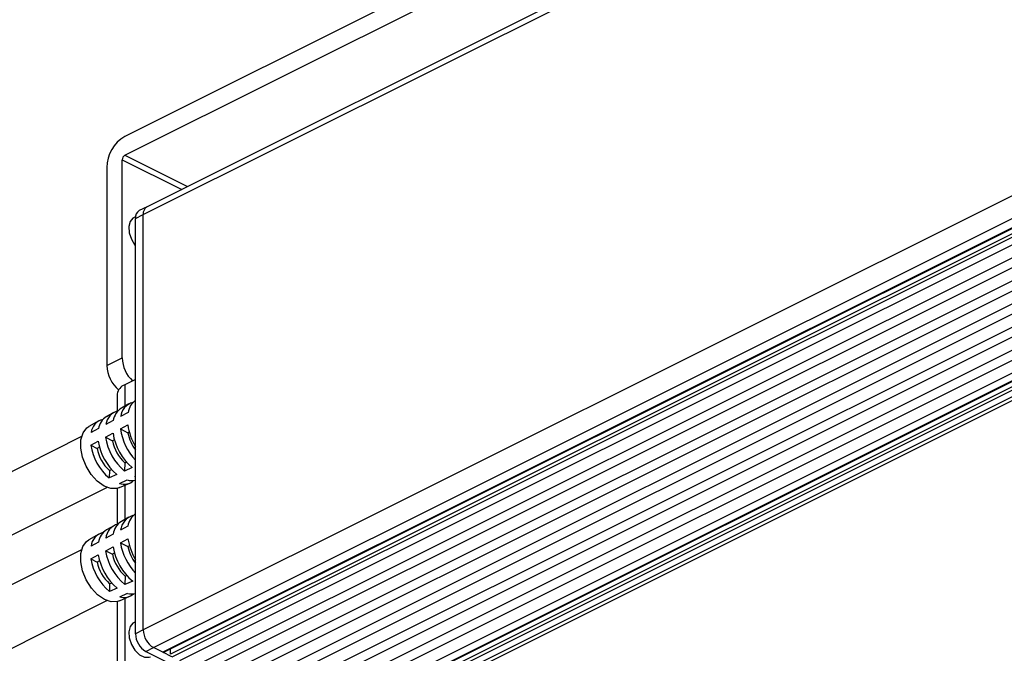
# Model space of a CAD drawing. Extents: x 25 to 435, y 25 to 312.
# Drawn here: x 270 to 297, y 209 to 226 of the extents above; entities that cross this region are included whole.
import ezdxf

# ---------------------------------------------------------------- set-up
doc = ezdxf.new("R2010")
doc.units = 0
doc.header["$LTSCALE"] = 5
doc.layers.get('0').update_dxf_attribs({"linetype": 'CONTINUOUS'})

msp = doc.modelspace()

# ---------------------------------------------------------------- linework, layer by layer
for p, q in [((307.602, 238.46), (273.18, 221.249)), ((273.076, 221.033), (307.498, 238.244)), ((285.154, 229.479), (272.567, 223.186)), ((272.567, 222.667), (285.154, 228.96)), ((307.498, 226.812), (273.076, 209.601)), ((273.359, 209.114), (307.781, 226.324)), ((308.036, 226.197), (273.614, 208.986)), ((273.641, 208.985), (308.051, 226.19)), ((308.196, 226.117), (273.826, 208.932)), ((273.868, 208.859), (308.29, 226.07)), ((274.08, 208.753), (308.502, 225.964)), ((274.434, 208.576), (308.856, 225.787)), ((309.139, 225.646), (274.717, 208.435)), ((275.071, 208.258), (309.492, 225.469)), ((309.775, 225.327), (275.353, 208.116)), ((275.707, 207.94), (310.129, 225.151)), ((310.412, 225.009), (275.99, 207.798)), ((276.343, 207.621), (310.765, 224.832)), ((311.048, 224.691), (276.626, 207.48)), ((276.98, 207.303), (311.402, 224.514)), ((311.684, 224.373), (277.263, 207.162)), ((312.038, 224.196), (277.616, 206.985)), ((312.25, 224.09), (277.828, 206.879)), ((277.855, 206.877), (312.265, 224.082)), ((312.41, 224.01), (278.04, 206.825)), ((278.083, 206.752), (312.505, 223.963)), ((312.689, 223.871), (278.267, 206.66)), ((278.446, 206.648), (312.867, 223.859)), ((272.567, 222.667), (274.291, 221.805)), ((272.496, 217.089), (272.496, 222.545)), ((272.496, 222.545), (274.134, 221.726)), ((272.072, 222.333), (272.072, 216.877)), ((272.864, 220.927), (273.076, 221.033)), ((273.18, 221.249), (272.968, 221.143)), ((273.076, 209.601), (273.076, 221.033)), ((273.076, 209.601), (273.076, 221.033)), ((272.867, 220.975), (272.809, 220.946)), ((272.864, 209.495), (272.864, 220.927)), ((272.072, 216.877), (272.496, 217.089)), ((272.864, 216.493), (272.567, 216.345)), ((272.567, 216.345), (272.567, 215.756)), ((272.362, 216.097), (272.362, 215.624)), ((272.681, 215.821), (272.475, 215.704)), ((271.855, 215.354), (271.58, 215.198)), ((272.252, 215.363), (272.048, 215.252)), ((272.268, 215.587), (272.061, 215.47)), ((272.659, 215.584), (272.455, 215.473)), ((271.845, 215.141), (271.641, 215.031)), ((272.448, 215.131), (272.651, 215.241)), ((272.448, 215.131), (272.653, 215.021)), ((271.379, 214.92), (262.248, 210.354)), ((271.634, 214.688), (271.837, 214.799)), ((272.041, 214.909), (272.244, 215.02)), ((272.041, 214.909), (272.229, 214.809)), ((272.283, 214.836), (272.229, 214.809)), ((272.693, 215.041), (272.653, 215.021)), ((271.634, 214.688), (271.805, 214.597)), ((271.872, 214.63), (271.805, 214.597)), ((272.144, 213.989), (272.139, 213.782)), ((272.144, 213.989), (272.203, 214.019)), ((272.568, 214.201), (272.563, 213.973)), ((272.775, 214.069), (272.563, 213.973)), ((272.568, 214.201), (272.613, 214.224)), ((272.351, 213.878), (272.139, 213.782)), ((272.422, 213.631), (272.634, 213.727)), ((272.846, 213.823), (272.864, 213.831)), ((272.864, 213.818), (272.846, 213.823)), ((262.946, 208.959), (272.077, 213.524)), ((272.362, 213.498), (272.362, 212.507)), ((272.42, 213.517), (272.71, 213.644)), ((272.567, 213.582), (272.567, 212.638)), ((272.681, 212.703), (272.475, 212.586)), ((272.268, 212.469), (272.061, 212.353)), ((272.656, 212.454), (272.453, 212.344)), ((271.855, 212.236), (271.58, 212.081)), ((272.25, 212.233), (272.046, 212.123)), ((272.45, 211.999), (272.653, 212.11)), ((271.843, 212.012), (271.639, 211.902)), ((272.043, 211.778), (272.246, 211.889)), ((272.45, 211.999), (272.656, 211.893)), ((272.696, 211.913), (272.656, 211.893)), ((271.379, 211.802), (258.713, 205.469)), ((271.636, 211.557), (271.839, 211.668)), ((271.636, 211.557), (271.807, 211.469)), ((272.043, 211.778), (272.231, 211.681)), ((272.285, 211.708), (272.231, 211.681)), ((271.875, 211.503), (271.807, 211.469)), ((272.576, 211.077), (272.573, 210.848)), ((272.576, 211.077), (272.619, 211.099)), ((272.151, 210.865), (272.149, 210.657)), ((272.361, 210.752), (272.149, 210.657)), ((272.151, 210.865), (272.209, 210.894)), ((272.786, 210.943), (272.573, 210.848)), ((272.42, 210.4), (272.71, 210.527)), ((272.432, 210.511), (272.644, 210.607)), ((272.567, 210.464), (272.567, 202.835)), ((272.856, 210.702), (272.864, 210.706)), ((259.41, 204.073), (272.077, 210.407)), ((272.362, 210.38), (272.362, 202.587)), ((272.864, 209.819), (272.809, 209.792)), ((273.076, 209.601), (272.864, 209.495)), ((273.147, 209.008), (273.359, 209.114)), ((273.614, 208.986), (273.359, 209.114)), ((273.147, 209.008), (278.054, 206.554)), ((273.866, 208.86), (273.616, 208.985)), ((273.826, 208.932), (273.826, 209.077))]:
    msp.add_line(p, q)
at = {"flags": 128}
for points in [[(272.809, 220.946), (272.794, 220.938), (272.713, 220.847), (272.676, 220.706), (272.688, 220.535), (272.749, 220.357), (272.848, 220.195), (272.864, 220.176)], [(272.42, 213.517), (272.36, 213.497), (272.186, 213.494), (271.998, 213.561), (271.811, 213.693), (271.641, 213.88), (271.502, 214.106), (271.404, 214.353), (271.355, 214.602), (271.36, 214.831), (271.419, 215.022), (271.525, 215.16), (271.58, 215.198)], [(272.42, 210.4), (272.369, 210.382), (272.196, 210.374), (272.008, 210.438), (271.821, 210.567), (271.65, 210.751), (271.508, 210.976), (271.408, 211.222), (271.357, 211.471), (271.359, 211.702), (271.414, 211.896), (271.518, 212.037), (271.58, 212.081)], [(272.809, 209.792), (272.794, 209.784), (272.713, 209.692), (272.676, 209.551), (272.688, 209.38), (272.749, 209.202), (272.848, 209.041), (272.974, 208.918), (273.11, 208.85), (273.236, 208.847), (273.275, 208.862)]]:
    msp.add_lwpolyline(points, dxfattribs=at)
for centre, radius, start, end in [((273.085, 222.315), 1.013, 120.7579, 179.0321), ((272.641, 222.542), 0.145, 120.7596, 179.0315), ((273.092, 220.951), 0.229, 122.6955, 185.975), ((273.298, 221.06), 0.223, 121.7597, 186.9108), ((273.304, 221.057), 0.229, 122.6959, 185.9752), ((273.403, 217.116), 0.907, 181.7169, 226.9612), ((272.97, 216.901), 0.898, 181.5334, 230.463), ((272.669, 216.052), 0.31, 109.1376, 171.5837), ((273.172, 215.505), 0.519, 126.3452, 171.218), ((272.49, 215.197), 0.445, 104.3447, 172.9144), ((272.736, 215.29), 0.49, 122.2694, 171.4632), ((272.91, 215.42), 0.458, 104.8246, 173.2661), ((272.071, 214.974), 0.433, 103.8391, 172.5427), ((272.315, 215.068), 0.476, 122.2184, 171.112), ((273.994, 215.355), 1.562, 188.2342, 223.6812), ((274.216, 215.467), 1.581, 188.2047, 211.229), ((273.302, 215.012), 1.48, 188.2937, 230.0306), ((273.524, 215.123), 1.498, 188.1954, 230.129), ((273.327, 215.023), 1.119, 191.0449, 227.2796), ((273.745, 215.234), 1.516, 188.0993, 230.2249), ((273.773, 215.244), 1.142, 191.2575, 217.2246), ((273.081, 214.902), 1.463, 188.3948, 229.9295), ((272.903, 214.811), 1.119, 191.0449, 227.2796), ((272.765, 214.163), 0.455, 253.272, 282.5939), ((272.547, 214.013), 0.402, 251.9699, 310.8736), ((272.913, 212.298), 0.463, 105.0879, 174.2911), ((273.17, 212.387), 0.518, 126.2022, 172.526), ((272.493, 212.075), 0.45, 104.608, 173.9442), ((272.741, 212.168), 0.496, 122.5034, 172.4208), ((272.074, 211.853), 0.437, 104.1022, 173.5774), ((272.32, 211.946), 0.482, 122.4498, 172.0748), ((274.222, 212.352), 1.587, 188.7778, 211.2012), ((273.741, 212.115), 1.512, 188.6018, 230.7932), ((273.997, 212.238), 1.565, 188.7905, 223.6581), ((273.775, 212.127), 1.144, 191.8085, 217.208), ((273.078, 211.783), 1.46, 188.8977, 230.4974), ((273.299, 211.893), 1.477, 188.7967, 230.5983), ((273.52, 212.004), 1.495, 188.6981, 230.6969), ((273.325, 211.905), 1.116, 191.5518, 227.8432), ((272.901, 211.693), 1.116, 191.5518, 227.8432), ((272.548, 210.892), 0.398, 253.1547, 311.0525), ((272.765, 211.039), 0.449, 254.3703, 282.7172), ((273.443, 209.505), 0.579, 180.9679, 239.242), ((273.655, 209.611), 0.579, 180.9679, 239.242), ((273.655, 209.611), 0.579, 180.9678, 239.2422), ((273.629, 209.011), 0.0294, 239.1716, 293.632)]:
    msp.add_arc(centre, radius, start, end)

doc.saveas('drawing.dxf')
